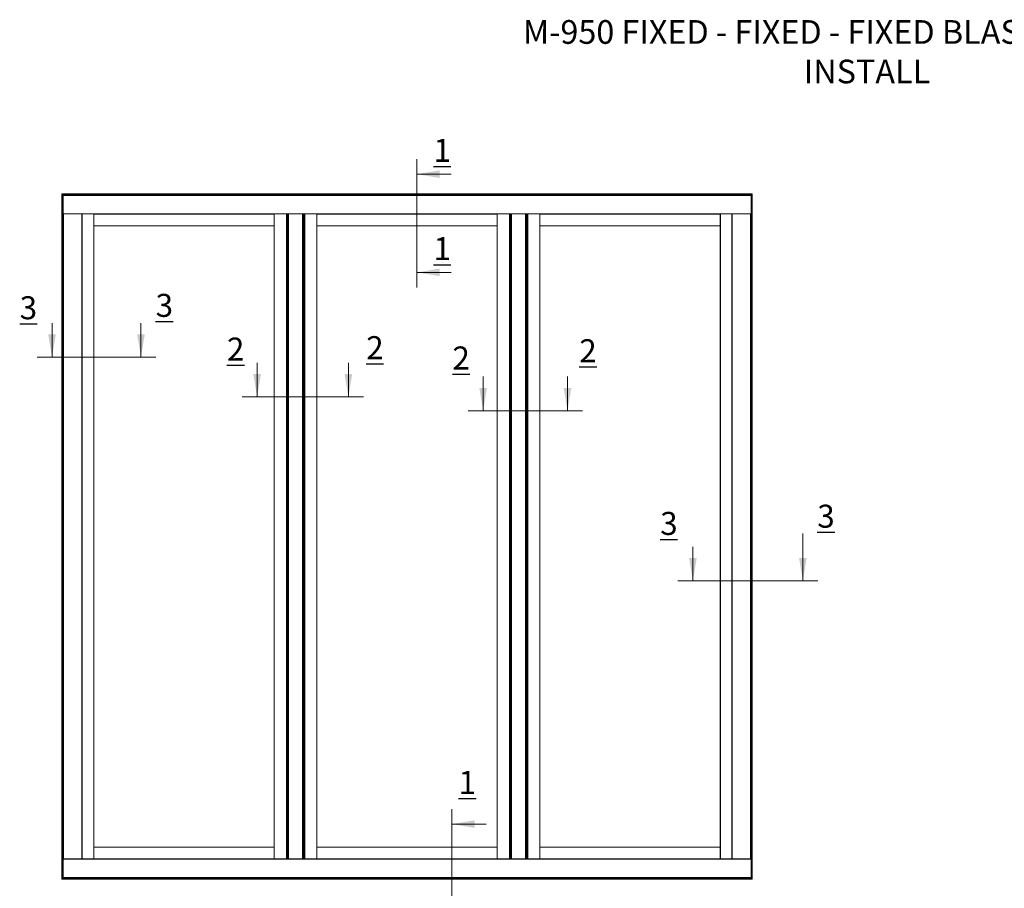
# Model space of a CAD drawing. Units: inches. Extents: x 0.89 to 10.24, y 1.42 to 8.68.
# Drawn here: x 1.86 to 7.05, y 4.1 to 8.68 of the extents above; entities that cross this region are included whole.
import ezdxf

# ---------------------------------------------------------------- set-up
doc = ezdxf.new("R2010")
doc.units = ezdxf.units.IN
doc.header["$MEASUREMENT"] = 0
doc.styles.add('SLDTEXTSTYLE0', font='TXT', dxfattribs={"width": 0.605})

msp = doc.modelspace()

# ---------------------------------------------------------------- linework, layer by layer
at = {"color": 7, "linetype": 'Continuous', "lineweight": 0}
for p, q in [((3.95266, 7.94642), (3.95266, 7.27099)), ((4.13266, 7.86768), (3.95266, 7.86768)), ((4.13266, 7.34973), (3.95266, 7.34973)), ((2.02969, 7.08258), (2.02969, 6.90258)), ((2.49851, 7.08258), (2.49851, 6.90258)), ((1.95095, 6.90258), (2.57725, 6.90258)), ((3.11037, 6.87381), (3.11037, 6.69381)), ((3.59147, 6.87381), (3.59147, 6.69381)), ((4.30157, 6.80013), (4.30157, 6.62013)), ((4.74583, 6.80013), (4.74583, 6.62013)), ((3.03163, 6.69381), (3.67021, 6.69381)), ((4.82458, 6.62013), (4.22283, 6.62013)), ((5.98616, 5.97398), (5.98616, 5.72365)), ((5.40681, 5.90365), (5.40681, 5.72365)), ((6.0649, 5.72365), (5.32807, 5.72365)), ((4.13687, 4.52017), (4.13687, 3.95527)), ((4.31687, 4.44143), (4.13687, 4.44143))]:
    msp.add_line(p, q, dxfattribs=at)
at = {"color": 7, "linetype": 'Continuous', "lineweight": 15}
for p, q in [((2.08201, 4.15145), (2.08201, 7.76395)), ((2.08201, 7.76395), (2.08351, 7.76395)), ((2.08351, 7.76395), (2.08351, 4.15145)), ((2.08351, 7.76395), (2.08671, 7.76395)), ((2.08671, 4.15145), (2.08671, 7.76395)), ((2.08671, 7.76395), (2.08821, 7.76395)), ((2.08821, 7.76245), (2.08821, 7.76395)), ((2.08821, 7.76395), (5.71321, 7.76395)), ((2.08821, 7.76245), (2.08821, 7.75925)), ((5.71321, 7.76245), (2.08821, 7.76245)), ((2.08821, 7.75775), (2.08821, 7.75925)), ((2.08821, 7.75925), (5.71321, 7.75925)), ((2.08821, 7.75775), (2.08821, 7.75754)), ((5.71321, 7.75775), (2.08821, 7.75775)), ((2.08821, 7.75525), (2.08821, 7.75754)), ((5.71321, 7.75525), (2.08821, 7.75525)), ((2.08821, 7.65855), (2.08821, 7.75525)), ((5.71321, 7.76395), (5.71321, 7.76405)), ((5.71321, 7.76405), (5.71471, 7.76405)), ((5.71321, 7.76395), (5.71321, 7.76245)), ((5.71321, 7.76245), (5.71321, 7.75925)), ((5.71321, 7.75925), (5.71321, 7.75775)), ((5.71321, 7.75754), (5.71321, 7.75775)), ((5.71321, 7.75754), (5.71321, 7.75525)), ((5.71321, 7.65855), (5.71321, 7.75525)), ((5.71471, 7.76405), (5.71471, 4.15155)), ((5.71791, 7.76405), (5.71471, 7.76405)), ((5.71791, 4.15155), (5.71791, 7.76405)), ((5.71791, 7.76405), (5.71941, 7.76405)), ((5.71941, 7.76405), (5.71941, 4.15155)), ((2.08821, 7.65855), (5.71321, 7.65855)), ((2.08821, 7.65775), (2.08821, 7.65855)), ((2.08821, 7.65775), (2.08821, 4.25775)), ((2.08888, 7.65775), (2.08821, 7.65775)), ((2.08888, 7.65775), (2.09071, 7.65775)), ((2.09071, 7.65775), (2.09071, 4.25775)), ((2.18741, 7.65775), (2.09071, 7.65775)), ((2.18741, 4.25775), (2.18741, 7.65775)), ((2.18741, 7.65775), (2.18821, 7.65775)), ((5.61321, 7.65775), (2.18821, 7.65775)), ((2.18821, 7.65775), (2.18821, 4.25775)), ((2.18901, 7.65775), (2.18901, 4.25775)), ((2.24991, 4.25775), (2.24991, 7.65775)), ((2.25071, 7.65775), (2.25071, 7.65695)), ((3.20071, 7.65695), (2.25071, 7.65695)), ((2.25071, 7.65695), (2.25071, 7.59605)), ((3.20071, 7.65695), (3.20071, 7.65775)), ((3.20071, 7.59605), (3.20071, 7.65695)), ((3.20071, 7.65695), (3.20071, 4.25855)), ((3.26458, 4.25775), (3.26458, 7.65775)), ((3.26545, 7.65775), (3.26545, 4.25775)), ((3.26718, 4.25775), (3.26718, 7.65775)), ((3.26804, 7.65775), (3.26804, 4.25775)), ((3.27278, 4.25775), (3.27278, 7.65775)), ((3.27365, 7.65775), (3.27365, 4.25775)), ((3.27538, 4.25775), (3.27538, 7.65775)), ((3.27624, 7.65775), (3.27624, 4.25775)), ((3.35018, 4.25775), (3.35018, 7.65775)), ((3.35105, 7.65775), (3.35105, 4.25775)), ((3.35278, 4.25775), (3.35278, 7.65775)), ((3.35364, 7.65775), (3.35364, 4.25775)), ((3.35838, 4.25775), (3.35838, 7.65775)), ((3.35925, 7.65775), (3.35925, 4.25775)), ((3.36098, 4.25775), (3.36098, 7.65775)), ((3.36184, 7.65775), (3.36184, 4.25775)), ((3.42571, 7.65775), (3.42571, 7.65695)), ((4.37571, 7.65695), (3.42571, 7.65695)), ((3.42571, 7.65695), (3.42571, 7.59605)), ((3.42571, 7.65695), (3.42571, 4.25855)), ((4.37571, 7.65695), (4.37571, 7.65775)), ((4.37571, 7.59605), (4.37571, 7.65695)), ((4.37571, 4.25855), (4.37571, 7.65695)), ((4.43958, 4.25775), (4.43958, 7.65775)), ((4.44045, 7.65775), (4.44045, 4.25775)), ((4.44218, 4.25775), (4.44218, 7.65775)), ((4.44304, 7.65775), (4.44304, 4.25775)), ((4.44778, 4.25775), (4.44778, 7.65775)), ((4.44865, 7.65775), (4.44865, 4.25775)), ((4.45038, 4.25775), (4.45038, 7.65775)), ((4.45124, 7.65775), (4.45124, 4.25775)), ((4.52518, 4.25775), (4.52518, 7.65775)), ((4.52605, 7.65775), (4.52605, 4.25775)), ((4.52778, 4.25775), (4.52778, 7.65775)), ((4.52864, 7.65775), (4.52864, 4.25775)), ((4.53338, 4.25775), (4.53338, 7.65775)), ((4.53425, 7.65775), (4.53425, 4.25775)), ((4.53598, 4.25775), (4.53598, 7.65775)), ((4.53684, 7.65775), (4.53684, 4.25775)), ((4.60071, 7.65775), (4.60071, 7.65695)), ((5.55071, 7.65695), (4.60071, 7.65695)), ((4.60071, 7.65695), (4.60071, 7.59605)), ((4.60071, 4.25855), (4.60071, 7.65695)), ((5.55071, 7.65695), (5.55071, 7.65775)), ((5.55071, 7.59605), (5.55071, 7.65695)), ((5.55151, 7.65775), (5.55151, 4.25775)), ((5.61241, 4.25775), (5.61241, 7.65775)), ((5.61321, 4.25775), (5.61321, 7.65775)), ((5.61321, 7.65775), (5.61401, 7.65775)), ((5.61401, 7.65775), (5.61401, 4.25775)), ((5.61401, 7.65775), (5.71071, 7.65775)), ((5.71071, 4.25775), (5.71071, 7.65775)), ((5.71071, 7.65775), (5.71255, 7.65775)), ((5.71321, 7.65775), (5.71255, 7.65775)), ((5.71321, 7.65855), (5.71321, 7.65775)), ((5.71321, 4.25775), (5.71321, 7.65775)), ((2.25071, 7.59605), (3.20071, 7.59605)), ((2.25071, 7.59525), (2.25071, 7.59605)), ((3.20071, 7.59525), (2.25071, 7.59525)), ((2.25071, 7.59525), (2.25071, 4.32025)), ((3.42571, 7.59605), (4.37571, 7.59605)), ((4.37571, 7.59525), (3.42571, 7.59525)), ((4.60071, 7.59605), (5.55071, 7.59605)), ((5.55071, 7.59525), (4.60071, 7.59525)), ((5.55071, 7.59605), (5.55071, 7.59525)), ((5.55071, 4.32025), (5.55071, 7.59525)), ((2.25071, 4.32025), (3.20071, 4.32025)), ((2.25071, 4.31945), (2.25071, 4.32025)), ((3.20071, 4.31945), (2.25071, 4.31945)), ((2.25071, 4.31945), (2.25071, 4.25855)), ((3.20071, 4.25855), (3.20071, 4.31945)), ((3.42571, 4.32025), (4.37571, 4.32025)), ((4.37571, 4.31945), (3.42571, 4.31945)), ((3.42571, 4.31945), (3.42571, 4.25855)), ((4.37571, 4.25855), (4.37571, 4.31945)), ((4.60071, 4.32025), (5.55071, 4.32025)), ((5.55071, 4.31945), (4.60071, 4.31945)), ((4.60071, 4.31945), (4.60071, 4.25855)), ((5.55071, 4.32025), (5.55071, 4.31945)), ((5.55071, 4.25855), (5.55071, 4.31945)), ((2.08821, 4.25695), (2.08821, 4.25775)), ((2.08821, 4.25775), (2.08888, 4.25775)), ((2.08821, 4.25695), (2.08821, 4.16025)), ((5.71321, 4.25695), (2.08821, 4.25695)), ((2.09071, 4.25775), (2.08888, 4.25775)), ((2.18741, 4.25775), (2.09071, 4.25775)), ((2.18821, 4.25775), (2.18741, 4.25775)), ((2.18821, 4.25775), (5.61321, 4.25775)), ((2.25071, 4.25855), (2.25071, 4.25775)), ((2.25071, 4.25855), (3.20071, 4.25855)), ((3.20071, 4.25775), (3.20071, 4.25855)), ((3.42571, 4.25855), (3.42571, 4.25775)), ((3.42571, 4.25855), (4.37571, 4.25855)), ((4.37571, 4.25775), (4.37571, 4.25855)), ((4.60071, 4.25855), (4.60071, 4.25775)), ((4.60071, 4.25855), (5.55071, 4.25855)), ((5.55071, 4.25775), (5.55071, 4.25855)), ((5.61401, 4.25775), (5.61321, 4.25775)), ((5.61401, 4.25775), (5.71071, 4.25775)), ((5.71255, 4.25775), (5.71071, 4.25775)), ((5.71255, 4.25775), (5.71321, 4.25775)), ((5.71321, 4.25775), (5.71321, 4.25695)), ((5.71321, 4.25695), (5.71321, 4.16025)), ((2.08351, 4.15145), (2.08201, 4.15145)), ((2.08351, 4.15145), (2.08671, 4.15145)), ((2.08821, 4.15145), (2.08671, 4.15145)), ((2.08821, 4.15795), (2.08821, 4.16025)), ((2.08821, 4.16025), (5.71321, 4.16025)), ((2.08821, 4.15795), (2.08821, 4.15775)), ((2.08821, 4.15775), (5.71321, 4.15775)), ((2.08821, 4.15625), (2.08821, 4.15775)), ((5.71321, 4.15625), (2.08821, 4.15625)), ((2.08821, 4.15305), (2.08821, 4.15625)), ((2.08821, 4.15305), (5.71321, 4.15305)), ((2.08821, 4.15155), (2.08821, 4.15305)), ((2.08821, 4.15155), (2.08821, 4.15145)), ((5.71321, 4.15155), (2.08821, 4.15155)), ((5.71321, 4.16025), (5.71321, 4.15795)), ((5.71321, 4.15775), (5.71321, 4.15795)), ((5.71321, 4.15775), (5.71321, 4.15625)), ((5.71321, 4.15305), (5.71321, 4.15625)), ((5.71321, 4.15305), (5.71321, 4.15155)), ((5.71471, 4.15155), (5.71321, 4.15155)), ((5.71791, 4.15155), (5.71471, 4.15155)), ((5.71941, 4.15155), (5.71791, 4.15155))]:
    msp.add_line(p, q, dxfattribs=at)
at = {"color": 7, "linetype": 'Continuous', "lineweight": 0}
for points in [[(3.95266, 7.86768), (4.07266, 7.84768), (4.07266, 7.88768)], [(3.95266, 7.34973), (4.07266, 7.32973), (4.07266, 7.36973)], [(2.02969, 6.90258), (2.04969, 7.02258), (2.00969, 7.02258)], [(2.49851, 6.90258), (2.51851, 7.02258), (2.47851, 7.02258)], [(3.11037, 6.69381), (3.13037, 6.81381), (3.09037, 6.81381)], [(3.59147, 6.69381), (3.61147, 6.81381), (3.57147, 6.81381)], [(4.30157, 6.62013), (4.32157, 6.74013), (4.28157, 6.74013)], [(4.74583, 6.62013), (4.76583, 6.74013), (4.72583, 6.74013)], [(5.40681, 5.72365), (5.42681, 5.84365), (5.38681, 5.84365)], [(5.98616, 5.72365), (6.00616, 5.84365), (5.96616, 5.84365)], [(4.13687, 4.44143), (4.25687, 4.42143), (4.25687, 4.46143)]]:
    msp.add_solid(points, dxfattribs=at)

# ---------------------------------------------------------------- texts
at = {"color": 7, "linetype": 'Continuous', "lineweight": 0, "insert": (6.32408, 8.67985), "char_height": 0.125, "width": 4.0653516, "attachment_point": 2, "style": 'SLDTEXTSTYLE0'}
msp.add_mtext('M-950 FIXED - FIXED - FIXED BLAST, HEAD SILL INSTALL', dxfattribs=at)
at = {"color": 7, "linetype": 'Continuous', "char_height": 0.121338, "attachment_point": 1, "style": 'SLDTEXTSTYLE0'}
for s, insert in [('\\L1', (4.03995, 8.05386)), ('\\L1', (4.03995, 7.53591)), ('\\L3', (1.85935, 7.22399)), ('\\L3', (2.57572, 7.23652)), ('\\L2', (2.95144, 7.00607)), ('\\L2', (3.68534, 7.01359)), ('\\L2', (4.13954, 6.95921)), ('\\L2', (4.808, 6.99741)), ('\\L3', (6.06217, 6.12522)), ('\\L3', (5.23455, 6.08702)), ('\\L1', (4.17213, 4.72188))]:
    msp.add_mtext(s, dxfattribs=dict(at, insert=insert))

doc.saveas('drawing.dxf')
